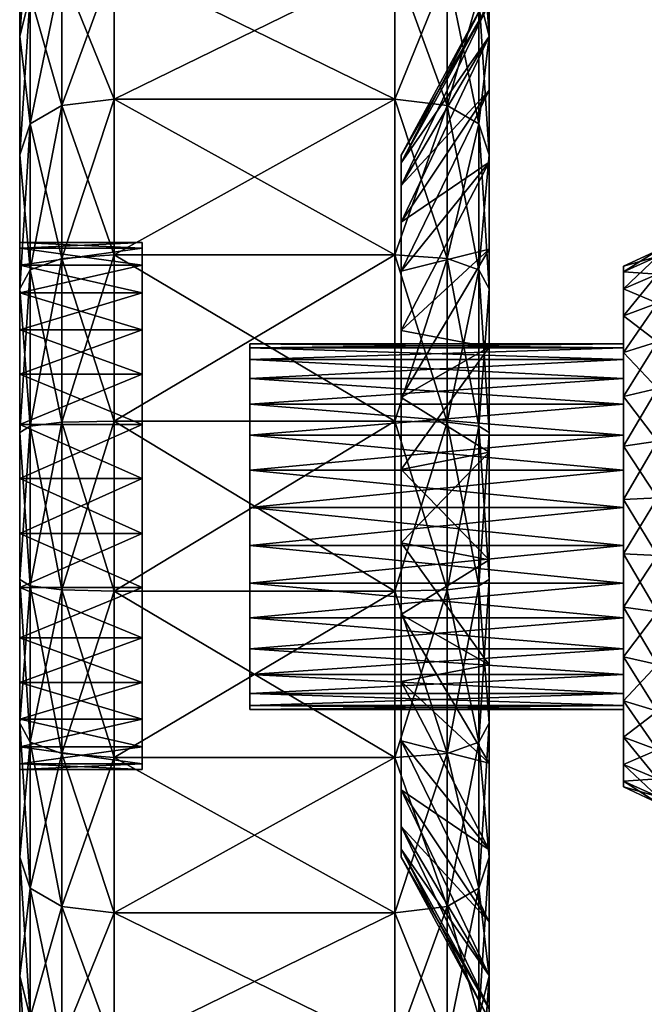
# Model space of a CAD drawing. Units: inches. Extents: x -5.5 to 5.5, y -15.4 to 15.5.
# Drawn here: x -3.8 to -1.5, y -11.5 to -7.9 of the extents above; entities that cross this region are included whole.
import ezdxf

# ---------------------------------------------------------------- set-up
doc = ezdxf.new("R2010")
doc.units = ezdxf.units.IN
doc.header["$MEASUREMENT"] = 0
doc.layers.add('AFUMS-3-BYPL', color=19, linetype='Continuous')
doc.layers.add('AFUMS-3-WHPL', color=19, linetype='Continuous')

msp = doc.modelspace()

# ---------------------------------------------------------------- meshes
at = {"layer": 'AFUMS-3-BYPL'}
mesh = msp.add_polyface(dxfattribs=at)
corners = [(-1.4304, -8.735, 2.9978), (-1.4304, -8.7573, 3.2095), (1.0773, -8.7573, 3.2095), (-1.4304, -8.8231, 3.412), (1.0773, -8.8231, 3.412), (-1.4304, -8.9295, 3.5963), (1.0773, -8.9295, 3.5963), (-1.4304, -9.072, 3.7545), (1.0773, -9.072, 3.7545), (-1.4304, -9.2442, 3.8797), (1.0773, -9.2442, 3.8797), (-1.4304, -9.4387, 3.9663), (1.0773, -9.4387, 3.9663), (-1.4304, -9.6469, 4.0105), (1.0773, -9.6469, 4.0105), (-1.4304, -9.8598, 1.9851), (-1.4304, -9.6469, 1.9851), (1.0773, -9.6469, 1.9851), (-1.4304, -9.4387, 2.0293), (1.0773, -9.4387, 2.0293), (-1.4304, -9.2442, 2.1159), (1.0773, -9.2442, 2.1159), (-1.4304, -9.072, 2.241), (1.0773, -9.072, 2.241), (-1.4304, -8.9295, 2.3992), (1.0773, -8.9295, 2.3992), (-1.4304, -8.8231, 2.5836), (1.0773, -8.8231, 2.5836), (-1.4304, -8.7573, 2.7861), (1.0773, -8.7573, 2.7861), (1.0773, -8.735, 2.9978), (-1.5569, -9.0938, 3.138), (-1.5569, -9.1374, 3.2721), (-1.5569, -8.8762, 3.3883), (-1.5569, -8.8142, 3.1974), (-1.5569, -9.2078, 3.3941), (-1.5569, -8.9766, 3.5622), (-1.5569, -9.3022, 3.4989), (-1.5569, -9.1109, 3.7113), (-1.5569, -9.4162, 3.5817), (-1.5569, -9.2733, 3.8293), (-1.5569, -9.545, 3.6391), (-1.5569, -9.4566, 3.911), (-1.5569, -9.6829, 3.6684), (-1.5569, -9.653, 3.9527), (-1.5569, -9.2078, 2.6015), (-1.5569, -9.1374, 2.7235), (-1.5569, -8.8762, 2.6073), (-1.5569, -8.9766, 2.4334), (-1.5569, -9.0938, 2.8576), (-1.5569, -8.8142, 2.7982), (-1.5569, -8.7932, 2.9978), (-1.5569, -9.8537, 3.9527), (-1.5569, -9.653, 2.0429), (-1.5569, -9.4566, 2.0846), (-1.5569, -9.2733, 2.1663), (-1.5569, -9.1109, 2.2843)]
mesh.append_faces([[corners[k] for k in face] for face in [(0, 51, 34), (34, 1, 0), (1, 34, 33), (33, 3, 1), (3, 33, 36), (36, 5, 3), (5, 36, 38), (38, 7, 5), (7, 38, 40), (40, 9, 7), (9, 40, 42), (42, 11, 9), (11, 42, 44), (44, 13, 11), (13, 44, 52), (16, 53, 54), (54, 18, 16), (18, 54, 55), (55, 20, 18), (20, 55, 56), (56, 22, 20), (22, 56, 48), (48, 24, 22), (24, 48, 47), (47, 26, 24), (26, 47, 50), (50, 28, 26), (28, 50, 51), (51, 0, 28)]], dxfattribs={"vtx0": -1, "vtx2": -1})
mesh.append_faces([[corners[k] for k in face] for face in [(3, 5, 6), (5, 7, 8), (7, 9, 10), (9, 11, 12), (15, 16, 17), (18, 20, 21), (22, 24, 25), (24, 26, 27), (31, 32, 33), (33, 34, 31), (32, 35, 36), (36, 33, 32), (35, 37, 38), (38, 36, 35), (37, 39, 40), (40, 38, 37), (39, 41, 42), (42, 40, 39), (41, 43, 44), (44, 42, 41), (45, 46, 47), (47, 48, 45), (46, 49, 50), (50, 47, 46)]], dxfattribs={"vtx1": -1, "vtx2": -1})
mesh.append_faces([[corners[k] for k in face] for face in [(0, 1, 2), (1, 3, 4), (11, 13, 14), (16, 18, 19), (20, 22, 23), (26, 28, 29), (28, 0, 30)]], dxfattribs={"vtx2": -1})
mesh = msp.add_polyface(dxfattribs=at)
corners = [(-2.9352, -9.1374, 2.7235), (-2.9352, -9.2078, 2.6015), (-2.9352, -9.3022, 2.4967), (-2.9352, -9.4162, 2.4138), (-2.9352, -9.545, 2.3565), (-2.9352, -9.6829, 2.3272), (-2.9352, -9.8238, 2.3272), (-2.9352, -9.8238, 3.6684), (-2.9352, -9.6829, 3.6684), (-2.9352, -9.545, 3.6391), (-2.9352, -9.4162, 3.5817), (-2.9352, -9.3022, 3.4989), (-2.9352, -9.2078, 3.3941), (-2.9352, -9.1374, 3.2721), (-2.9352, -10.0905, 3.5817), (-2.9352, -10.2989, 2.6015), (-2.9352, -9.0938, 3.138), (-2.9352, -9.0791, 2.9978), (-2.9352, -9.0938, 2.8576), (-1.5569, -9.0938, 3.138), (-1.5569, -9.0791, 2.9978), (-1.5569, -9.1374, 3.2721), (-1.5569, -9.2078, 3.3941), (-1.5569, -9.3022, 3.4989), (-1.5569, -9.4162, 3.5817), (-1.5569, -9.545, 3.6391), (-1.5569, -9.6829, 3.6684), (-1.5569, -9.8238, 3.6684), (-1.5569, -9.6829, 2.3272), (-1.5569, -9.8238, 2.3272), (-1.5569, -9.545, 2.3565), (-1.5569, -9.4162, 2.4138), (-1.5569, -9.3022, 2.4967), (-1.5569, -9.2078, 2.6015), (-1.5569, -9.1374, 2.7235), (-1.5569, -9.0938, 2.8576), (-1.5569, -8.8142, 3.1974), (-1.5569, -8.7932, 2.9978), (-1.5569, -9.653, 2.0429), (-1.5569, -9.8537, 2.0429), (-1.5569, -9.4566, 2.0846), (-1.5569, -9.2733, 2.1663), (-1.5569, -9.1109, 2.2843), (-1.5569, -8.9766, 2.4334), (-1.5569, -8.8142, 2.7982)]
mesh.append_faces([[corners[k] for k in face] for face in [(2, 4, 6), (9, 11, 13), (14, 9, 13), (2, 15, 13), (2, 13, 17), (0, 2, 17)]], dxfattribs={"vtx0": -1, "vtx1": -1, "vtx2": -1})
mesh.append_faces([[corners[k] for k in face] for face in [(18, 0, 17)]], dxfattribs={"vtx1": -1})
mesh.append_faces([[corners[k] for k in face] for face in [(17, 16, 19), (21, 19, 16), (13, 12, 22), (23, 22, 12), (11, 10, 24), (25, 24, 10), (9, 8, 26), (27, 26, 8), (6, 5, 28), (30, 28, 5), (4, 3, 31), (32, 31, 3), (1, 0, 34), (35, 34, 0), (20, 19, 36), (36, 37, 20), (29, 28, 38), (38, 39, 29), (28, 30, 40), (40, 38, 28), (30, 31, 41), (41, 40, 30), (31, 32, 42), (42, 41, 31), (32, 33, 43), (43, 42, 32), (35, 20, 37), (37, 44, 35)]], dxfattribs={"vtx1": -1, "vtx2": -1})
mesh.append_faces([[corners[k] for k in face] for face in [(0, 1, 2), (2, 3, 4), (4, 5, 6), (7, 8, 9), (9, 10, 11), (11, 12, 13), (13, 16, 17), (19, 20, 17), (16, 13, 21), (22, 21, 13), (12, 11, 23), (24, 23, 11), (10, 9, 25), (26, 25, 9), (8, 7, 27), (28, 29, 6), (5, 4, 30), (31, 30, 4), (3, 2, 32), (2, 1, 33), (33, 32, 2), (34, 33, 1), (0, 18, 35), (18, 17, 20), (20, 35, 18)]], dxfattribs={"vtx2": -1})
mesh = msp.add_polyface(dxfattribs=at)
corners = [(-2.9352, -9.8238, 2.3272), (-2.9352, -9.9617, 2.3565), (-2.9352, -10.0905, 2.4138), (-2.9352, -10.2045, 2.4967), (-2.9352, -10.2989, 2.6015), (-2.9352, -9.3022, 2.4967), (-2.9352, -10.3693, 2.7235), (-2.9352, -10.4129, 2.8576), (-2.9352, -10.4276, 2.9978), (-2.9352, -10.4129, 3.138), (-2.9352, -10.3693, 3.2721), (-2.9352, -10.2989, 3.3941), (-2.9352, -10.2045, 3.4989), (-2.9352, -10.0905, 3.5817), (-2.9352, -9.9617, 3.6391), (-2.9352, -9.8238, 3.6684), (-2.9352, -9.545, 3.6391), (-2.9352, -9.1374, 3.2721), (-1.5569, -9.9617, 3.6391), (-1.5569, -9.8238, 3.6684), (-1.5569, -10.0905, 3.5817), (-1.5569, -10.2045, 3.4989), (-1.5569, -10.2989, 3.3941), (-1.5569, -10.3693, 3.272), (-1.5569, -10.4129, 3.138), (-1.5569, -10.4276, 2.9978), (-1.5569, -10.4129, 2.8576), (-1.5569, -10.3693, 2.7235), (-1.5569, -10.2989, 2.6015), (-1.5569, -10.2045, 2.4967), (-1.5569, -10.0905, 2.4138), (-1.5569, -9.9617, 2.3565), (-1.5569, -9.8238, 2.3272), (-1.5569, -10.6305, 3.3883), (-1.5569, -10.5301, 3.5622), (-1.5569, -10.6925, 3.1974), (-1.5569, -10.7135, 2.9978), (-1.5569, -10.6925, 2.7982), (-1.5569, -10.6305, 2.6073), (-1.5569, -10.3958, 2.2843), (-1.5569, -10.5301, 2.4334), (-1.5569, -10.2334, 2.1663), (-1.5569, -10.0501, 2.0846), (-1.5569, -9.8537, 2.0429)]
mesh.append_faces([[corners[k] for k in face] for face in [(0, 2, 4), (5, 0, 4), (4, 7, 9), (9, 11, 13), (4, 9, 13), (13, 15, 16), (4, 13, 17)]], dxfattribs={"vtx0": -1, "vtx1": -1, "vtx2": -1})
mesh.append_faces([[corners[k] for k in face] for face in [(14, 13, 20), (21, 20, 13), (12, 11, 22), (23, 22, 11), (10, 9, 24), (25, 24, 9), (8, 7, 26), (27, 26, 7), (6, 4, 28), (29, 28, 4), (3, 2, 30), (31, 30, 2), (22, 23, 33), (33, 34, 22), (23, 24, 35), (35, 33, 23), (24, 25, 36), (36, 35, 24), (25, 26, 37), (37, 36, 25), (26, 27, 38), (28, 29, 39), (39, 40, 28), (29, 30, 41), (41, 39, 29), (30, 31, 42), (42, 41, 30), (31, 32, 43), (43, 42, 31)]], dxfattribs={"vtx1": -1, "vtx2": -1})
mesh.append_faces([[corners[k] for k in face] for face in [(0, 1, 2), (2, 3, 4), (4, 6, 7), (7, 8, 9), (9, 10, 11), (11, 12, 13), (13, 14, 15), (15, 14, 18), (18, 19, 15), (20, 18, 14), (13, 12, 21), (22, 21, 12), (11, 10, 23), (24, 23, 10), (9, 8, 25), (26, 25, 8), (7, 6, 27), (28, 27, 6), (4, 3, 29), (30, 29, 3), (2, 1, 31), (1, 0, 32), (32, 31, 1)]], dxfattribs={"vtx2": -1})
mesh = msp.add_polyface(dxfattribs=at)
corners = [(-1.4304, -9.6469, 4.0105), (-1.4304, -9.8598, 4.0105), (1.0773, -9.8598, 4.0105), (-1.4304, -10.068, 3.9663), (1.0773, -10.068, 3.9663), (-1.4304, -10.2625, 3.8797), (1.0773, -10.2625, 3.8797), (-1.4304, -10.4347, 3.7545), (1.0773, -10.4347, 3.7545), (-1.4304, -10.5772, 3.5963), (1.0773, -10.5772, 3.5963), (-1.4304, -10.6836, 3.412), (1.0773, -10.6836, 3.412), (-1.4304, -10.7494, 3.2095), (1.0773, -10.7494, 3.2095), (-1.4304, -10.7717, 2.9978), (1.0773, -10.7717, 2.9978), (-1.4304, -10.7494, 2.7861), (1.0773, -10.7494, 2.7861), (-1.4304, -10.6836, 2.5836), (1.0773, -10.6836, 2.5836), (-1.4304, -10.5772, 2.3992), (1.0773, -10.5772, 2.3992), (-1.4304, -10.4347, 2.241), (1.0773, -10.4347, 2.241), (-1.4304, -10.2625, 2.1159), (1.0773, -10.2625, 2.1159), (-1.4304, -10.068, 2.0293), (1.0773, -10.068, 2.0293), (-1.4304, -9.8598, 1.9851), (1.0773, -9.8598, 1.9851), (-1.5569, -9.6829, 3.6684), (-1.5569, -9.8238, 3.6684), (-1.5569, -9.8537, 3.9527), (-1.5569, -9.653, 3.9527), (-1.5569, -9.9617, 3.6391), (-1.5569, -10.0501, 3.911), (-1.5569, -10.0905, 3.5817), (-1.5569, -10.2334, 3.8293), (-1.5569, -10.2045, 3.4989), (-1.5569, -10.3958, 3.7113), (-1.5569, -10.2989, 3.3941), (-1.5569, -10.5301, 3.5622), (-1.5569, -10.6305, 2.6073), (-1.5569, -10.6925, 2.7982), (-1.5569, -10.4129, 2.8576), (-1.5569, -10.3693, 2.7235), (-1.5569, -10.2989, 2.6015), (-1.5569, -10.5301, 2.4334), (-1.5569, -10.6305, 3.3883), (-1.5569, -10.6925, 3.1974), (-1.5569, -10.7135, 2.9978), (-1.5569, -10.3958, 2.2843), (-1.5569, -10.2334, 2.1663), (-1.5569, -10.0501, 2.0846), (-1.5569, -9.8537, 2.0429), (-1.5569, -9.653, 2.0429), (-1.4304, -9.6469, 1.9851)]
mesh.append_faces([[corners[k] for k in face] for face in [(33, 1, 0), (1, 33, 36), (36, 3, 1), (3, 36, 38), (38, 5, 3), (5, 38, 40), (40, 7, 5), (7, 40, 42), (42, 9, 7), (9, 42, 49), (49, 11, 9), (11, 49, 50), (50, 13, 11), (13, 50, 51), (51, 15, 13), (15, 51, 44), (44, 17, 15), (17, 44, 43), (43, 19, 17), (19, 43, 48), (48, 21, 19), (21, 48, 52), (52, 23, 21), (23, 52, 53), (53, 25, 23), (25, 53, 54), (54, 27, 25), (27, 54, 55), (55, 29, 27), (29, 55, 56), (56, 57, 29)]], dxfattribs={"vtx0": -1, "vtx2": -1})
mesh.append_faces([[corners[k] for k in face] for face in [(3, 5, 6), (9, 11, 12), (11, 13, 14), (15, 17, 18), (19, 21, 22), (21, 23, 24), (23, 25, 26), (31, 32, 33), (33, 34, 31), (32, 35, 36), (36, 33, 32), (35, 37, 38), (38, 36, 35), (37, 39, 40), (40, 38, 37), (39, 41, 42), (42, 40, 39), (43, 44, 45), (46, 47, 48), (48, 43, 46)]], dxfattribs={"vtx1": -1, "vtx2": -1})
mesh.append_faces([[corners[k] for k in face] for face in [(0, 1, 2), (1, 3, 4), (5, 7, 8), (7, 9, 10), (13, 15, 16), (17, 19, 20), (25, 27, 28), (27, 29, 30)]], dxfattribs={"vtx2": -1})
at = {"layer": 'AFUMS-3-WHPL'}
mesh = msp.add_polyface(dxfattribs=at)
corners = [(-3.4349, -7.6703, 5.2294), (-2.3999, -7.6703, 5.2294), (-2.3999, -7.2507, 4.7634), (-3.4349, -8.1777, 5.5981), (-2.3999, -8.1777, 5.5981), (-2.3999, -8.1777, 0.4019), (-3.4349, -8.1777, 0.4019), (-3.4349, -7.6703, 0.7706), (-2.3999, -7.6703, 0.7706), (-3.4349, -7.2507, 1.2366), (-2.3999, -7.2507, 1.2366), (-3.7835, -7.0873, 3), (-3.7835, -8.7058, 3), (-3.7835, -8.727, 3.2021), (-3.7835, -7.1439, 3.5386), (-3.7835, -8.7898, 3.3953), (-3.7835, -7.3113, 4.0536), (-3.7835, -8.8914, 3.5713), (-3.7835, -7.5821, 4.5226), (-3.7835, -9.0274, 3.7223), (-3.7835, -7.9444, 4.925), (-3.7835, -8.8914, 2.4287), (-3.7835, -7.5821, 1.4774), (-3.7835, -7.9444, 1.075), (-3.7835, -8.7898, 2.6047), (-3.7835, -7.3113, 1.9464), (-3.7835, -8.727, 2.7979), (-3.7835, -7.1439, 2.4614), (-3.7448, -7.3979, 4.6563), (-3.7448, -7.7921, 5.0941), (-3.7448, -8.2687, 5.4404), (-3.7835, -8.3825, 5.2433), (-3.7448, -7.7921, 0.9059), (-3.7448, -8.2687, 0.5596), (-3.7835, -8.3825, 0.7567), (-3.7448, -7.3979, 1.3437), (-3.6286, -7.7008, 5.1956), (-3.6286, -7.2875, 4.7366), (-3.4349, -7.2507, 4.7634), (-3.6286, -8.2005, 5.5587), (-3.6286, -7.7008, 0.8044), (-3.6286, -8.2005, 0.4413), (-3.6286, -7.2875, 1.2634)]
mesh.append_faces([[corners[k] for k in face] for face in [(0, 1, 2), (1, 0, 3), (5, 6, 7), (9, 10, 8), (13, 14, 11), (15, 16, 14), (17, 18, 16), (19, 20, 18), (21, 22, 23), (24, 25, 22), (26, 27, 25), (12, 11, 27), (16, 18, 28), (18, 20, 29), (20, 31, 30), (34, 23, 32), (23, 22, 35), (0, 38, 37), (3, 0, 36), (7, 6, 41), (9, 7, 40)]], dxfattribs={"vtx0": -1, "vtx1": -1, "vtx2": -1})
mesh.append_faces([[corners[k] for k in face] for face in [(11, 12, 13), (14, 13, 15), (25, 24, 26), (27, 26, 12)]], dxfattribs={"vtx0": -1, "vtx2": -1})
mesh.append_faces([[corners[k] for k in face] for face in [(3, 4, 1), (7, 8, 5), (8, 7, 9), (29, 28, 18), (30, 29, 20), (32, 33, 34), (35, 32, 23), (36, 37, 28), (28, 29, 36), (37, 36, 0), (39, 36, 29), (29, 30, 39), (36, 39, 3), (40, 41, 33), (33, 32, 40), (41, 40, 7), (42, 40, 32), (32, 35, 42), (40, 42, 9)]], dxfattribs={"vtx1": -1, "vtx2": -1})
mesh = msp.add_polyface(dxfattribs=at)
corners = [(-2.0513, -7.1439, 3.5386), (-2.0513, -7.8236, 3.3941), (-2.0513, -7.7822, 3), (-2.0513, -7.0873, 3), (-2.0513, -7.8236, 2.6059), (-2.0513, -7.1439, 2.4614), (-2.0513, -7.9461, 2.229), (-2.0513, -7.3113, 1.9464), (-2.0513, -8.1442, 1.8859), (-2.0513, -7.5821, 1.4774), (-2.0513, -8.4094, 1.5914), (-2.0513, -7.9444, 1.075), (-2.0513, -8.4094, 4.4086), (-2.0513, -7.9444, 4.925), (-2.0513, -8.3825, 5.2433), (-2.0513, -8.1442, 4.1141), (-2.0513, -7.5821, 4.5226), (-2.0513, -7.9461, 3.771), (-2.0513, -7.3113, 4.0536), (-2.3762, -8.4116, 3.2691), (-2.3762, -8.3833, 3), (-2.3762, -8.4116, 2.7309), (-2.3762, -8.4952, 2.4735), (-2.3762, -8.6305, 2.2392), (-2.3762, -8.4952, 3.5265), (-2.09, -7.3979, 4.6563), (-2.09, -7.7921, 5.0941), (-2.09, -8.2687, 5.4404), (-2.09, -8.2687, 0.5596), (-2.09, -7.7921, 0.9059), (-2.0513, -8.3825, 0.7567), (-2.09, -7.3979, 1.3437), (-2.2062, -7.2875, 4.7366), (-2.2062, -7.7008, 5.1956), (-2.3999, -7.2507, 4.7634), (-2.3999, -7.6703, 5.2294), (-2.2062, -8.2005, 5.5587), (-2.3999, -8.1777, 5.5981), (-2.2062, -8.2005, 0.4413), (-2.2062, -7.7008, 0.8044), (-2.3999, -8.1777, 0.4019), (-2.3999, -7.6703, 0.7706), (-2.2062, -7.2875, 1.2634)]
mesh.append_faces([[corners[k] for k in face] for face in [(6, 7, 5), (8, 9, 7), (10, 11, 9), (12, 13, 14), (15, 16, 13), (17, 18, 16), (13, 16, 25), (14, 13, 26), (11, 30, 28), (9, 11, 29), (34, 35, 33), (35, 37, 36), (40, 41, 39)]], dxfattribs={"vtx0": -1, "vtx1": -1, "vtx2": -1})
mesh.append_faces([[corners[k] for k in face] for face in [(0, 1, 2), (3, 2, 4), (5, 4, 6), (7, 6, 8), (9, 8, 10), (13, 12, 15), (16, 15, 17), (18, 17, 1), (1, 19, 20), (20, 2, 1), (2, 20, 21), (21, 4, 2), (4, 21, 22), (22, 6, 4), (23, 8, 6), (24, 17, 15), (17, 24, 19), (19, 1, 17)]], dxfattribs={"vtx0": -1, "vtx2": -1})
mesh.append_faces([[corners[k] for k in face] for face in [(25, 26, 13), (26, 27, 14), (28, 29, 11), (29, 31, 9), (32, 33, 26), (26, 25, 32), (33, 36, 27), (27, 26, 33), (36, 33, 35), (38, 39, 29), (29, 28, 38), (39, 38, 40), (31, 29, 39), (42, 39, 41)]], dxfattribs={"vtx1": -1, "vtx2": -1})
mesh = msp.add_polyface(dxfattribs=at)
corners = [(-3.332, -8.7898, 2.6047), (-3.332, -8.8914, 2.4287), (-3.332, -9.0274, 2.2777), (-3.332, -9.0274, 3.7223), (-3.332, -8.8914, 3.5713), (-3.332, -8.7898, 3.3953), (-3.7835, -7.3113, 4.0536), (-3.7835, -8.7898, 3.3953), (-3.7835, -8.8914, 3.5713), (-3.7835, -7.5821, 4.5226), (-3.7835, -9.0274, 3.7223), (-3.7835, -7.9444, 4.925), (-3.7835, -9.1917, 3.8417), (-3.7835, -8.3825, 5.2433), (-3.7835, -9.3774, 3.9244), (-3.7835, -8.8772, 5.4636), (-3.7835, -9.1917, 2.1583), (-3.7835, -8.3825, 0.7567), (-3.7835, -8.8772, 0.5364), (-3.7835, -9.0274, 2.2777), (-3.7835, -7.9444, 1.075), (-3.7835, -8.8914, 2.4287), (-3.7835, -7.5821, 1.4774), (-3.7835, -8.7898, 2.6047), (-3.7835, -8.7058, 3), (-3.332, -8.7058, 3), (-3.332, -8.727, 3.2021), (-3.7835, -8.727, 3.2021), (-3.332, -8.727, 2.7979), (-3.7835, -8.727, 2.7979), (-3.7448, -8.8069, 5.68), (-3.7448, -8.2687, 5.4404), (-3.7448, -8.2687, 0.5596), (-3.7448, -8.8069, 0.32), (-3.6286, -8.7647, 5.8099), (-3.6286, -8.2005, 5.5587), (-3.4349, -8.7507, 5.8532), (-3.4349, -8.1777, 5.5981), (-3.6286, -9.3689, 5.9383), (-3.4349, -9.3641, 5.9836), (-3.6286, -9.3689, 0.0617), (-3.6286, -8.7647, 0.1901), (-3.4349, -8.7507, 0.1468), (-3.6286, -8.2005, 0.4413), (-3.4349, -8.1777, 0.4019)]
mesh.append_faces([[corners[k] for k in face] for face in [(0, 2, 5), (12, 13, 11), (14, 15, 13), (16, 17, 18), (19, 20, 17), (13, 15, 30), (18, 17, 32), (36, 37, 35), (39, 36, 34), (44, 42, 41)]], dxfattribs={"vtx0": -1, "vtx1": -1, "vtx2": -1})
mesh.append_faces([[corners[k] for k in face] for face in [(6, 7, 8), (9, 8, 10), (11, 10, 12), (13, 12, 14), (17, 16, 19), (20, 19, 21), (22, 21, 23), (26, 27, 24), (27, 26, 5), (4, 8, 7), (8, 4, 3), (0, 23, 21), (23, 0, 28)]], dxfattribs={"vtx0": -1, "vtx2": -1})
mesh.append_faces([[corners[k] for k in face] for face in [(30, 31, 13), (32, 33, 18), (34, 35, 31), (31, 30, 34), (35, 34, 36), (38, 34, 30), (40, 41, 42), (43, 41, 33), (33, 32, 43), (41, 43, 44)]], dxfattribs={"vtx1": -1, "vtx2": -1})
mesh.append_faces([[corners[k] for k in face] for face in [(0, 1, 2), (3, 4, 5), (24, 25, 26), (5, 7, 27), (7, 5, 4), (3, 10, 8), (19, 2, 1), (1, 21, 19), (21, 1, 0), (28, 29, 23), (29, 28, 25), (25, 24, 29)]], dxfattribs={"vtx2": -1})
mesh = msp.add_polyface(dxfattribs=at)
corners = [(-2.3762, -8.3833, 3), (-2.3762, -8.4116, 3.2691), (-2.3762, -8.4952, 3.5265), (-2.3762, -8.6305, 3.7608), (-2.3762, -8.8116, 3.9619), (-2.3762, -9.0305, 4.121), (-2.3762, -9.2777, 4.231), (-2.3762, -9.5424, 4.2873), (-2.3762, -9.813, 4.2873), (-2.3762, -10.3249, 4.121), (-2.3762, -9.813, 1.7127), (-2.3762, -9.5424, 1.7127), (-2.3762, -9.2777, 1.769), (-2.3762, -9.0305, 1.879), (-2.3762, -8.8116, 2.0381), (-2.3762, -10.7249, 2.2392), (-2.3762, -8.6305, 2.2392), (-2.3762, -8.4952, 2.4735), (-2.3762, -8.4116, 2.7309), (-2.3999, -8.1777, 5.5981), (-3.4349, -8.1777, 5.5981), (-3.4349, -8.7507, 5.8532), (-2.3999, -8.7507, 5.8532), (-3.4349, -9.3641, 5.9836), (-2.3999, -9.3641, 5.9836), (-3.4349, -9.9913, 5.9836), (-3.4349, -9.3641, 0.0164), (-2.3999, -9.3641, 0.0164), (-2.3999, -9.9913, 0.0164), (-3.4349, -8.7507, 0.1468), (-2.3999, -8.7507, 0.1468), (-3.4349, -8.1777, 0.4019), (-2.3999, -8.1777, 0.4019), (-3.332, -8.7898, 3.3953), (-3.332, -8.727, 3.2021), (-3.332, -8.7058, 3), (-3.332, -8.7898, 2.6047), (-3.332, -8.727, 2.7979), (-2.0513, -7.9461, 2.229), (-2.0513, -8.1442, 1.8859), (-2.0513, -8.73, 1.3585), (-2.0513, -9.092, 1.1973), (-2.0513, -9.4796, 1.1149), (-2.0513, -9.4796, 4.8851), (-2.0513, -9.092, 4.8027), (-2.0513, -8.73, 4.6415), (-2.2062, -8.7647, 5.8099), (-2.2062, -8.2005, 5.5587), (-2.2062, -9.3689, 5.9383), (-2.2062, -9.9865, 5.9383), (-2.2062, -9.3689, 0.0617), (-2.2062, -8.7647, 0.1901), (-2.2062, -8.2005, 0.4413)]
mesh.append_faces([[corners[k] for k in face] for face in [(2, 4, 6), (2, 6, 9), (10, 12, 14), (2, 15, 14), (0, 2, 14), (0, 14, 17), (23, 24, 22), (24, 23, 25), (26, 27, 28), (27, 26, 29), (31, 32, 30), (36, 33, 35), (19, 22, 46), (22, 24, 48), (28, 27, 50), (27, 30, 51), (30, 32, 52)]], dxfattribs={"vtx0": -1, "vtx1": -1, "vtx2": -1})
mesh.append_faces([[corners[k] for k in face] for face in [(38, 17, 16), (39, 16, 14), (40, 13, 12), (41, 12, 11), (42, 11, 10), (43, 7, 6), (44, 6, 5), (45, 5, 4)]], dxfattribs={"vtx0": -1, "vtx2": -1})
mesh.append_faces([[corners[k] for k in face] for face in [(18, 0, 17), (37, 36, 35)]], dxfattribs={"vtx1": -1})
mesh.append_faces([[corners[k] for k in face] for face in [(19, 20, 21), (21, 22, 19), (22, 21, 23), (29, 30, 27), (30, 29, 31), (46, 47, 19), (48, 46, 22), (49, 48, 24), (51, 50, 27), (52, 51, 30)]], dxfattribs={"vtx1": -1, "vtx2": -1})
mesh.append_faces([[corners[k] for k in face] for face in [(0, 1, 2), (2, 3, 4), (4, 5, 6), (6, 7, 8), (10, 11, 12), (12, 13, 14), (14, 16, 17), (33, 34, 35)]], dxfattribs={"vtx2": -1})
mesh = msp.add_polyface(dxfattribs=at)
corners = [(-2.0513, -7.9444, 1.075), (-2.0513, -8.4094, 1.5914), (-2.0513, -8.73, 1.3585), (-2.0513, -8.3825, 0.7567), (-2.0513, -9.092, 1.1973), (-2.0513, -8.8772, 0.5364), (-2.0513, -9.4796, 1.1149), (-2.0513, -9.4069, 0.4238), (-2.0513, -9.8758, 1.1149), (-2.0513, -9.4796, 4.8851), (-2.0513, -9.4069, 5.5762), (-2.0513, -9.9485, 5.5762), (-2.0513, -9.092, 4.8027), (-2.0513, -8.8772, 5.4636), (-2.0513, -8.73, 4.6415), (-2.0513, -8.3825, 5.2433), (-2.0513, -8.4094, 4.4086), (-2.3762, -8.8116, 2.0381), (-2.0513, -8.1442, 1.8859), (-2.3762, -9.0305, 1.879), (-2.3762, -9.2777, 1.769), (-2.3762, -9.5424, 1.7127), (-2.3762, -9.5424, 4.2873), (-2.0513, -9.8758, 4.8851), (-2.3762, -9.2777, 4.231), (-2.3762, -9.0305, 4.121), (-2.3762, -8.8116, 3.9619), (-2.3762, -8.6305, 3.7608), (-2.0513, -8.1442, 4.1141), (-2.3762, -8.4952, 3.5265), (-2.09, -8.2687, 5.4404), (-2.09, -8.8069, 5.68), (-2.09, -9.3832, 5.8025), (-2.09, -9.9723, 0.1975), (-2.09, -9.3832, 0.1975), (-2.09, -8.8069, 0.32), (-2.09, -8.2687, 0.5596), (-2.2062, -8.2005, 5.5587), (-2.2062, -8.7647, 5.8099), (-2.2062, -9.3689, 5.9383), (-2.09, -9.9723, 5.8025), (-2.2062, -9.9865, 0.0617), (-2.2062, -9.3689, 0.0617), (-2.2062, -8.7647, 0.1901), (-2.2062, -8.2005, 0.4413)]
mesh.append_faces([[corners[k] for k in face] for face in [(2, 3, 0), (4, 5, 3), (6, 7, 5), (9, 10, 11), (12, 13, 10), (14, 15, 13), (13, 15, 30), (10, 13, 31), (11, 10, 32), (5, 7, 34), (3, 5, 35)]], dxfattribs={"vtx0": -1, "vtx1": -1, "vtx2": -1})
mesh.append_faces([[corners[k] for k in face] for face in [(0, 1, 2), (3, 2, 4), (5, 4, 6), (7, 6, 8), (10, 9, 12), (13, 12, 14), (15, 14, 16), (17, 1, 18), (1, 17, 19), (19, 2, 1), (20, 4, 2), (21, 6, 4), (22, 9, 23), (24, 12, 9), (25, 14, 12), (26, 16, 14), (16, 26, 27), (27, 28, 16), (28, 27, 29)]], dxfattribs={"vtx0": -1, "vtx2": -1})
mesh.append_faces([[corners[k] for k in face] for face in [(30, 31, 13), (31, 32, 10), (33, 34, 7), (34, 35, 5), (35, 36, 3), (37, 38, 31), (31, 30, 37), (38, 39, 32), (32, 31, 38), (40, 32, 39), (41, 42, 34), (42, 43, 35), (35, 34, 42), (43, 44, 36), (36, 35, 43)]], dxfattribs={"vtx1": -1, "vtx2": -1})
mesh = msp.add_polyface(dxfattribs=at)
corners = [(-2.3762, -9.813, 4.2873), (-2.3762, -10.0777, 4.231), (-2.3762, -10.3249, 4.121), (-2.3762, -9.2777, 4.231), (-2.3762, -10.5438, 3.9619), (-2.3762, -10.7249, 3.7608), (-2.3762, -10.8602, 3.5265), (-2.3762, -10.9438, 3.2691), (-2.3762, -10.9721, 3), (-2.3762, -10.9438, 2.7309), (-2.3762, -10.8602, 2.4735), (-2.3762, -10.7249, 2.2392), (-2.3762, -8.4952, 3.5265), (-2.3762, -10.5438, 2.0381), (-2.3762, -10.3249, 1.879), (-2.3762, -10.0777, 1.769), (-2.3762, -9.813, 1.7127), (-2.3762, -8.8116, 2.0381), (-3.4349, -9.9913, 5.9836), (-2.3999, -9.9913, 5.9836), (-2.3999, -9.3641, 5.9836), (-3.4349, -10.6048, 5.8532), (-2.3999, -10.6048, 5.8532), (-3.4349, -11.1777, 5.5981), (-2.3999, -11.1777, 5.5981), (-2.3999, -11.1777, 0.4019), (-3.4349, -11.1777, 0.4019), (-3.4349, -10.6048, 0.1468), (-2.3999, -10.6048, 0.1468), (-3.4349, -9.9913, 0.0164), (-2.3999, -9.9913, 0.0164), (-3.4349, -9.3641, 0.0164), (-3.332, -9.0274, 2.2777), (-3.332, -10.464, 2.4287), (-3.332, -10.1637, 3.8417), (-3.332, -9.9781, 3.9244), (-3.332, -9.7793, 3.9666), (-3.332, -9.3774, 3.9244), (-2.0513, -9.8758, 1.1149), (-2.0513, -10.2634, 1.1973), (-2.0513, -10.6255, 1.3585), (-2.0513, -10.946, 1.5914), (-2.0513, -11.2112, 1.8859), (-2.0513, -11.4093, 3.771), (-2.0513, -11.2112, 4.1141), (-2.0513, -10.946, 4.4086), (-2.2062, -9.9865, 5.9383), (-2.2062, -10.5907, 5.8099), (-2.2062, -11.155, 5.5587), (-2.2062, -10.5907, 0.1901), (-2.2062, -11.155, 0.4413), (-2.2062, -9.9865, 0.0617), (-2.2062, -9.3689, 0.0617)]
mesh.append_faces([[corners[k] for k in face] for face in [(3, 0, 2), (2, 5, 7), (7, 9, 11), (2, 7, 11), (12, 2, 11), (11, 14, 16), (11, 16, 17), (21, 22, 19), (22, 21, 23), (27, 28, 25), (28, 27, 29), (29, 30, 28), (30, 29, 31), (32, 33, 34), (34, 36, 37), (20, 19, 46), (19, 22, 47), (22, 24, 48), (25, 28, 49), (28, 30, 51)]], dxfattribs={"vtx0": -1, "vtx1": -1, "vtx2": -1})
mesh.append_faces([[corners[k] for k in face] for face in [(38, 16, 15), (39, 15, 14), (40, 14, 13), (41, 13, 11), (42, 11, 10), (43, 6, 5), (44, 5, 4), (45, 4, 2)]], dxfattribs={"vtx0": -1, "vtx2": -1})
mesh.append_faces([[corners[k] for k in face] for face in [(18, 19, 20), (19, 18, 21), (23, 24, 22), (25, 26, 27), (47, 46, 19), (48, 47, 22), (49, 50, 25), (51, 49, 28), (52, 51, 30)]], dxfattribs={"vtx1": -1, "vtx2": -1})
mesh.append_faces([[corners[k] for k in face] for face in [(0, 1, 2), (2, 4, 5), (5, 6, 7), (7, 8, 9), (9, 10, 11), (11, 13, 14), (14, 15, 16), (34, 35, 36)]], dxfattribs={"vtx2": -1})
mesh = msp.add_polyface(dxfattribs=at)
corners = [(-3.332, -9.0274, 2.2777), (-3.332, -9.1917, 2.1583), (-3.332, -9.3774, 2.0756), (-3.332, -9.5761, 2.0334), (-3.332, -9.7793, 2.0334), (-3.332, -9.7793, 3.9666), (-3.332, -9.5761, 3.9666), (-3.332, -9.3774, 3.9244), (-3.332, -9.1917, 3.8417), (-3.332, -9.0274, 3.7223), (-3.332, -8.7898, 3.3953), (-3.332, -10.1637, 3.8417), (-3.7835, -8.8772, 5.4636), (-3.7835, -9.3774, 3.9244), (-3.7835, -9.5761, 3.9666), (-3.7835, -9.4069, 5.5762), (-3.7835, -9.7793, 3.9666), (-3.7835, -9.5761, 2.0334), (-3.7835, -9.4069, 0.4238), (-3.7835, -9.9485, 0.4238), (-3.7835, -9.3774, 2.0756), (-3.7835, -8.8772, 0.5364), (-3.7835, -9.1917, 2.1583), (-3.7835, -9.0274, 3.7223), (-3.7835, -9.1917, 3.8417), (-3.7835, -9.7793, 2.0334), (-3.7835, -9.0274, 2.2777), (-3.7448, -9.3832, 5.8025), (-3.7448, -8.8069, 5.68), (-3.7448, -9.9723, 5.8025), (-3.7448, -9.3832, 0.1975), (-3.7448, -8.8069, 0.32), (-3.6286, -9.3689, 5.9383), (-3.6286, -8.7647, 5.8099), (-3.4349, -9.3641, 5.9836), (-3.6286, -9.9865, 5.9383), (-3.4349, -9.9913, 5.9836), (-3.7448, -9.9723, 0.1975), (-3.6286, -9.3689, 0.0617), (-3.6286, -9.9865, 0.0617), (-3.4349, -9.3641, 0.0164), (-3.6286, -8.7647, 0.1901), (-3.4349, -8.7507, 0.1468)]
mesh.append_faces([[corners[k] for k in face] for face in [(0, 2, 4), (7, 9, 10), (11, 7, 10), (0, 11, 10), (14, 15, 12), (17, 18, 19), (20, 21, 18), (12, 15, 27), (19, 18, 30), (18, 21, 31), (36, 34, 32), (42, 40, 38)]], dxfattribs={"vtx0": -1, "vtx1": -1, "vtx2": -1})
mesh.append_faces([[corners[k] for k in face] for face in [(12, 13, 14), (15, 14, 16), (18, 17, 20), (21, 20, 22), (7, 13, 24), (13, 7, 6), (2, 20, 17), (20, 2, 1), (1, 22, 20), (22, 1, 0)]], dxfattribs={"vtx0": -1, "vtx2": -1})
mesh.append_faces([[corners[k] for k in face] for face in [(27, 28, 12), (29, 27, 15), (31, 30, 18), (28, 27, 32), (33, 32, 34), (35, 32, 27), (37, 30, 38), (39, 38, 40), (41, 38, 30), (30, 31, 41)]], dxfattribs={"vtx1": -1, "vtx2": -1})
mesh.append_faces([[corners[k] for k in face] for face in [(0, 1, 2), (2, 3, 4), (5, 6, 7), (7, 8, 9), (23, 9, 8), (8, 24, 23), (24, 8, 7), (6, 14, 13), (14, 6, 5), (3, 17, 25), (17, 3, 2), (0, 26, 22)]], dxfattribs={"vtx2": -1})
mesh = msp.add_polyface(dxfattribs=at)
corners = [(-3.332, -9.7793, 2.0334), (-3.332, -9.9781, 2.0756), (-3.332, -10.1637, 2.1583), (-3.332, -10.3281, 2.2777), (-3.332, -10.464, 2.4287), (-3.332, -9.0274, 2.2777), (-3.332, -10.464, 3.5713), (-3.332, -10.3281, 3.7223), (-3.332, -10.1637, 3.8417), (-3.7835, -9.7793, 3.9666), (-3.7835, -9.9485, 5.5762), (-3.7835, -9.4069, 5.5762), (-3.7835, -9.9781, 3.9244), (-3.7835, -10.4782, 5.4636), (-3.7835, -10.1637, 3.8417), (-3.7835, -10.9729, 0.7567), (-3.7835, -10.1637, 2.1583), (-3.7835, -9.9781, 2.0756), (-3.7835, -10.4782, 0.5364), (-3.7835, -9.7793, 2.0334), (-3.7835, -9.9485, 0.4238), (-3.7835, -9.5761, 2.0334), (-3.332, -9.7793, 3.9666), (-3.7835, -9.5761, 3.9666), (-3.332, -9.9781, 3.9244), (-3.7835, -10.3281, 3.7223), (-3.7835, -10.3281, 2.2777), (-3.7835, -10.464, 2.4287), (-3.332, -9.5761, 2.0334), (-3.7448, -9.9723, 5.8025), (-3.7448, -10.5485, 5.68), (-3.7448, -9.9723, 0.1975), (-3.7448, -10.5485, 0.32), (-3.7448, -9.3832, 0.1975), (-3.7448, -9.3832, 5.8025), (-3.6286, -9.9865, 5.9383), (-3.6286, -9.3689, 5.9383), (-3.4349, -9.9913, 5.9836), (-3.6286, -10.5907, 5.8099), (-3.4349, -10.6048, 5.8532), (-3.6286, -9.9865, 0.0617), (-3.6286, -10.5907, 0.1901), (-3.4349, -9.9913, 0.0164), (-3.6286, -9.3689, 0.0617), (-3.4349, -9.3641, 0.0164)]
mesh.append_faces([[corners[k] for k in face] for face in [(0, 2, 4), (5, 0, 4), (9, 10, 11), (12, 13, 10), (19, 20, 18), (11, 10, 29), (10, 13, 30), (18, 20, 31), (39, 37, 35), (44, 42, 40)]], dxfattribs={"vtx0": -1, "vtx1": -1, "vtx2": -1})
mesh.append_faces([[corners[k] for k in face] for face in [(10, 9, 12), (13, 12, 14), (15, 16, 17), (18, 17, 19), (20, 19, 21), (7, 25, 14), (25, 7, 6), (3, 26, 27), (26, 3, 2), (1, 17, 16), (17, 1, 0), (0, 19, 17), (19, 0, 28)]], dxfattribs={"vtx0": -1, "vtx2": -1})
mesh.append_faces([[corners[k] for k in face] for face in [(30, 29, 10), (31, 32, 18), (33, 31, 20), (34, 29, 35), (36, 35, 37), (38, 35, 29), (29, 30, 38), (40, 41, 32), (32, 31, 40), (41, 40, 42), (43, 40, 31)]], dxfattribs={"vtx1": -1, "vtx2": -1})
mesh.append_faces([[corners[k] for k in face] for face in [(0, 1, 2), (2, 3, 4), (6, 7, 8), (22, 9, 23), (9, 22, 24), (24, 12, 9), (12, 24, 8), (8, 14, 12), (14, 8, 7), (2, 16, 26), (16, 2, 1)]], dxfattribs={"vtx2": -1})
mesh = msp.add_polyface(dxfattribs=at)
corners = [(-2.0513, -9.8758, 1.1149), (-2.0513, -9.9485, 0.4238), (-2.0513, -9.4069, 0.4238), (-2.0513, -10.2634, 1.1973), (-2.0513, -10.4782, 0.5364), (-2.0513, -10.6255, 1.3585), (-2.0513, -10.9729, 0.7567), (-2.0513, -10.946, 1.5914), (-2.0513, -11.411, 4.925), (-2.0513, -10.946, 4.4086), (-2.0513, -10.6255, 4.6415), (-2.0513, -10.9729, 5.2433), (-2.0513, -10.2634, 4.8027), (-2.0513, -10.4782, 5.4636), (-2.0513, -9.8758, 4.8851), (-2.0513, -9.9485, 5.5762), (-2.0513, -9.4796, 4.8851), (-2.3762, -9.813, 1.7127), (-2.0513, -9.4796, 1.1149), (-2.3762, -10.0777, 1.769), (-2.3762, -10.3249, 1.879), (-2.3762, -10.5438, 2.0381), (-2.3762, -10.7249, 2.2392), (-2.0513, -11.2112, 1.8859), (-2.3762, -10.5438, 3.9619), (-2.0513, -11.2112, 4.1141), (-2.3762, -10.3249, 4.121), (-2.3762, -10.0777, 4.231), (-2.3762, -9.813, 4.2873), (-2.3762, -9.5424, 4.2873), (-2.09, -9.3832, 5.8025), (-2.09, -9.9723, 5.8025), (-2.09, -10.5485, 5.68), (-2.09, -11.0867, 5.4404), (-2.09, -11.0867, 0.5596), (-2.09, -10.5485, 0.32), (-2.09, -9.9723, 0.1975), (-2.2062, -9.3689, 5.9383), (-2.2062, -9.9865, 5.9383), (-2.2062, -10.5907, 5.8099), (-2.2062, -11.155, 5.5587), (-2.2062, -11.155, 0.4413), (-2.2062, -10.5907, 0.1901), (-2.2062, -9.9865, 0.0617), (-2.09, -9.3832, 0.1975)]
mesh.append_faces([[corners[k] for k in face] for face in [(0, 1, 2), (3, 4, 1), (5, 6, 4), (10, 11, 8), (12, 13, 11), (14, 15, 13), (13, 15, 31), (11, 13, 32), (4, 6, 34), (1, 4, 35), (2, 1, 36)]], dxfattribs={"vtx0": -1, "vtx1": -1, "vtx2": -1})
mesh.append_faces([[corners[k] for k in face] for face in [(1, 0, 3), (4, 3, 5), (6, 5, 7), (8, 9, 10), (11, 10, 12), (13, 12, 14), (15, 14, 16), (17, 0, 18), (19, 3, 0), (20, 5, 3), (21, 7, 5), (22, 23, 7), (24, 9, 25), (26, 10, 9), (10, 26, 27), (27, 12, 10), (12, 27, 28), (28, 14, 12), (14, 28, 29)]], dxfattribs={"vtx0": -1, "vtx2": -1})
mesh.append_faces([[corners[k] for k in face] for face in [(30, 31, 15), (31, 32, 13), (32, 33, 11), (34, 35, 4), (35, 36, 1), (37, 38, 31), (38, 39, 32), (32, 31, 38), (39, 40, 33), (33, 32, 39), (41, 42, 35), (35, 34, 41), (42, 43, 36), (36, 35, 42), (44, 36, 43)]], dxfattribs={"vtx1": -1, "vtx2": -1})
mesh = msp.add_polyface(dxfattribs=at)
corners = [(-3.332, -10.464, 2.4287), (-3.332, -10.5656, 2.6047), (-3.332, -10.6284, 2.7979), (-3.332, -10.6496, 3), (-3.332, -10.6284, 3.2021), (-3.332, -10.5656, 3.3953), (-3.332, -10.464, 3.5713), (-3.332, -10.1637, 3.8417), (-3.7835, -10.1637, 3.8417), (-3.7835, -10.9729, 5.2433), (-3.7835, -10.4782, 5.4636), (-3.7835, -10.3281, 3.7223), (-3.7835, -11.411, 4.925), (-3.7835, -10.464, 3.5713), (-3.7835, -11.7734, 4.5226), (-3.7835, -10.5656, 3.3953), (-3.7835, -12.0441, 1.9464), (-3.7835, -10.5656, 2.6047), (-3.7835, -10.464, 2.4287), (-3.7835, -11.7734, 1.4774), (-3.7835, -10.3281, 2.2777), (-3.7835, -11.411, 1.075), (-3.7835, -10.1637, 2.1583), (-3.7835, -10.9729, 0.7567), (-3.7835, -9.9781, 2.0756), (-3.7835, -10.4782, 0.5364), (-3.7835, -10.6284, 3.2021), (-3.7835, -10.6496, 3), (-3.7835, -10.6284, 2.7979), (-3.332, -10.3281, 2.2777), (-3.7448, -11.0867, 5.4404), (-3.7448, -10.5485, 5.68), (-3.7448, -10.5485, 0.32), (-3.7448, -11.0867, 0.5596), (-3.6286, -9.9865, 5.9383), (-3.6286, -10.5907, 5.8099), (-3.4349, -10.6048, 5.8532), (-3.6286, -11.155, 5.5587), (-3.4349, -11.1777, 5.5981), (-3.6286, -10.5907, 0.1901), (-3.6286, -11.155, 0.4413), (-3.4349, -10.6048, 0.1468), (-3.4349, -11.1777, 0.4019), (-3.4349, -9.9913, 0.0164)]
mesh.append_faces([[corners[k] for k in face] for face in [(0, 2, 4), (4, 6, 7), (0, 4, 7), (8, 9, 10), (11, 12, 9), (22, 23, 21), (24, 25, 23), (10, 9, 30), (23, 25, 32), (38, 36, 35), (41, 42, 40), (43, 41, 39)]], dxfattribs={"vtx0": -1, "vtx1": -1, "vtx2": -1})
mesh.append_faces([[corners[k] for k in face] for face in [(9, 8, 11), (12, 11, 13), (14, 13, 15), (16, 17, 18), (19, 18, 20), (21, 20, 22), (4, 26, 15), (26, 4, 3), (2, 28, 27), (28, 2, 1), (0, 18, 17), (18, 0, 29)]], dxfattribs={"vtx0": -1, "vtx2": -1})
mesh.append_faces([[corners[k] for k in face] for face in [(30, 31, 10), (32, 33, 23), (34, 35, 36), (37, 35, 31), (31, 30, 37), (35, 37, 38), (39, 40, 33), (33, 32, 39), (40, 39, 41)]], dxfattribs={"vtx1": -1, "vtx2": -1})
mesh.append_faces([[corners[k] for k in face] for face in [(0, 1, 2), (2, 3, 4), (4, 5, 6), (6, 13, 11), (13, 6, 5), (5, 15, 13), (15, 5, 4), (3, 27, 26), (27, 3, 2), (1, 17, 28), (17, 1, 0)]], dxfattribs={"vtx2": -1})
mesh = msp.add_polyface(dxfattribs=at)
corners = [(-2.3999, -11.1777, 5.5981), (-3.4349, -11.1777, 5.5981), (-3.4349, -11.6851, 5.2294), (-2.3999, -11.6851, 5.2294), (-3.4349, -12.1048, 4.7634), (-2.3999, -12.1048, 4.7634), (-2.3999, -12.1048, 1.2366), (-3.4349, -12.1048, 1.2366), (-3.4349, -11.6851, 0.7706), (-2.3999, -11.6851, 0.7706), (-3.4349, -11.1777, 0.4019), (-3.7835, -10.464, 3.5713), (-3.7835, -11.7734, 4.5226), (-3.7835, -11.411, 4.925), (-3.7835, -10.5656, 3.3953), (-3.7835, -12.0441, 4.0536), (-3.7835, -10.6284, 3.2021), (-3.7835, -12.2115, 3.5386), (-3.7835, -10.6496, 3), (-3.7835, -12.2681, 3), (-3.7835, -10.6284, 2.7979), (-3.7835, -12.2115, 2.4614), (-3.7835, -10.5656, 2.6047), (-3.7835, -12.0441, 1.9464), (-3.7835, -10.464, 2.4287), (-3.7835, -11.7734, 1.4774), (-3.7835, -10.3281, 2.2777), (-3.7835, -11.411, 1.075), (-3.7448, -11.5633, 5.0941), (-3.7448, -11.0867, 5.4404), (-3.7835, -10.9729, 5.2433), (-3.7448, -11.9575, 4.6563), (-3.7448, -12.252, 4.1462), (-3.7448, -11.9575, 1.3437), (-3.7448, -11.5633, 0.9059), (-3.7448, -11.0867, 0.5596), (-3.7835, -10.9729, 0.7567), (-3.6286, -11.6546, 5.1956), (-3.6286, -11.155, 5.5587), (-3.6286, -12.0679, 4.7366), (-3.6286, -11.6546, 0.8044), (-3.6286, -12.0679, 1.2634), (-3.6286, -11.155, 0.4413)]
mesh.append_faces([[corners[k] for k in face] for face in [(4, 5, 3), (9, 8, 10), (11, 12, 13), (14, 15, 12), (16, 17, 15), (18, 19, 17), (20, 21, 19), (22, 23, 21), (24, 25, 23), (26, 27, 25), (30, 13, 28), (13, 12, 31), (12, 15, 32), (23, 25, 33), (25, 27, 34), (27, 36, 35), (2, 1, 38), (4, 2, 37), (8, 7, 41), (10, 8, 40)]], dxfattribs={"vtx0": -1, "vtx1": -1, "vtx2": -1})
mesh.append_faces([[corners[k] for k in face] for face in [(15, 14, 16), (17, 16, 18), (19, 18, 20), (21, 20, 22)]], dxfattribs={"vtx0": -1, "vtx2": -1})
mesh.append_faces([[corners[k] for k in face] for face in [(0, 1, 2), (2, 3, 0), (3, 2, 4), (6, 7, 8), (28, 29, 30), (31, 28, 13), (32, 31, 12), (34, 33, 25), (35, 34, 27), (37, 38, 29), (29, 28, 37), (38, 37, 2), (39, 37, 28), (28, 31, 39), (37, 39, 4), (40, 41, 33), (33, 34, 40), (41, 40, 8), (42, 40, 34), (34, 35, 42), (40, 42, 10)]], dxfattribs={"vtx1": -1, "vtx2": -1})
mesh = msp.add_polyface(dxfattribs=at)
corners = [(-3.4349, -11.6851, 0.7706), (-2.3999, -11.6851, 0.7706), (-2.3999, -12.1048, 1.2366), (-3.4349, -11.1777, 0.4019), (-2.3999, -11.1777, 0.4019), (-2.0513, -10.946, 1.5914), (-2.0513, -11.411, 1.075), (-2.0513, -10.9729, 0.7567), (-2.0513, -11.2112, 1.8859), (-2.0513, -11.7734, 1.4774), (-2.0513, -11.4093, 2.229), (-2.0513, -12.0441, 1.9464), (-2.0513, -11.5318, 2.6059), (-2.0513, -12.2115, 2.4614), (-2.0513, -11.5732, 3), (-2.0513, -12.2681, 3), (-2.0513, -11.5318, 3.3941), (-2.0513, -12.2115, 3.5386), (-2.0513, -11.4093, 3.771), (-2.0513, -12.0441, 4.0536), (-2.0513, -11.2112, 4.1141), (-2.0513, -11.7734, 4.5226), (-2.0513, -10.946, 4.4086), (-2.0513, -11.411, 4.925), (-2.3762, -10.8602, 2.4735), (-2.3762, -10.9438, 2.7309), (-2.3762, -10.9721, 3), (-2.3762, -10.9438, 3.2691), (-2.3762, -10.8602, 3.5265), (-2.3762, -10.7249, 3.7608), (-2.09, -11.0867, 5.4404), (-2.09, -11.5633, 5.0941), (-2.0513, -10.9729, 5.2433), (-2.09, -11.9575, 4.6563), (-2.09, -11.9575, 1.3437), (-2.09, -11.5633, 0.9059), (-2.09, -11.0867, 0.5596), (-2.2062, -11.155, 5.5587), (-2.2062, -11.6546, 5.1956), (-2.3999, -11.1777, 5.5981), (-2.3999, -11.6851, 5.2294), (-2.2062, -12.0679, 4.7366), (-2.2062, -12.0679, 1.2634), (-2.2062, -11.6546, 0.8044), (-2.2062, -11.155, 0.4413)]
mesh.append_faces([[corners[k] for k in face] for face in [(0, 1, 2), (5, 6, 7), (8, 9, 6), (10, 11, 9), (20, 21, 19), (22, 23, 21), (23, 32, 30), (21, 23, 31), (6, 9, 34), (7, 6, 35), (39, 40, 38), (2, 1, 43), (1, 4, 44)]], dxfattribs={"vtx0": -1, "vtx1": -1, "vtx2": -1})
mesh.append_faces([[corners[k] for k in face] for face in [(6, 5, 8), (9, 8, 10), (11, 10, 12), (13, 12, 14), (15, 14, 16), (17, 16, 18), (19, 18, 20), (21, 20, 22), (24, 10, 8), (10, 24, 25), (25, 12, 10), (12, 25, 26), (26, 14, 12), (14, 26, 27), (27, 16, 14), (16, 27, 28), (28, 18, 16), (29, 20, 18)]], dxfattribs={"vtx0": -1, "vtx2": -1})
mesh.append_faces([[corners[k] for k in face] for face in [(3, 4, 1), (30, 31, 23), (31, 33, 21), (34, 35, 6), (35, 36, 7), (37, 38, 31), (31, 30, 37), (38, 37, 39), (33, 31, 38), (41, 38, 40), (42, 43, 35), (43, 44, 36), (36, 35, 43), (44, 43, 1)]], dxfattribs={"vtx1": -1, "vtx2": -1})
mesh = msp.add_polyface(dxfattribs=at)
corners = [(-3.4349, -12.1048, 1.2366), (-2.3999, -12.1048, 1.2366), (-2.3999, -12.4183, 1.7798), (-2.0513, -11.5318, 2.6059), (-2.0513, -12.2115, 2.4614), (-2.0513, -12.0441, 1.9464), (-2.0513, -11.5732, 3), (-2.0513, -12.2681, 3), (-2.0513, -11.5318, 3.3941), (-2.0513, -12.2115, 3.5386), (-2.0513, -11.4093, 3.771), (-2.0513, -12.0441, 4.0536), (-2.09, -11.9575, 4.6563), (-2.09, -12.252, 4.1462), (-2.0513, -11.7734, 4.5226), (-2.09, -12.4341, 3.5859), (-2.09, -12.4957, 3), (-2.09, -12.4341, 2.4141), (-2.09, -12.252, 1.8538), (-2.09, -11.9575, 1.3437), (-2.0513, -11.7734, 1.4774), (-2.2062, -11.6546, 5.1956), (-2.2062, -12.0679, 4.7366), (-2.3999, -11.6851, 5.2294), (-2.3999, -12.1048, 4.7634), (-2.2062, -12.3768, 4.2017), (-2.3999, -12.4183, 4.2202), (-2.2062, -12.5676, 3.6143), (-2.3999, -12.6122, 3.6237), (-2.2062, -12.6322, 3), (-2.3999, -12.6777, 3), (-2.2062, -12.5676, 2.3857), (-2.3999, -12.6122, 2.3763), (-2.2062, -12.3768, 1.7983), (-2.2062, -12.0679, 1.2634), (-2.09, -11.5633, 0.9059), (-2.2062, -11.6546, 0.8044)]
mesh.append_faces([[corners[k] for k in face] for face in [(3, 4, 5), (6, 7, 4), (8, 9, 7), (10, 11, 9), (11, 14, 12), (9, 11, 13), (7, 9, 15), (4, 7, 16), (5, 4, 17), (20, 5, 18), (23, 24, 22), (24, 26, 25), (26, 28, 27), (28, 30, 29), (30, 32, 31), (32, 2, 33), (2, 1, 34)]], dxfattribs={"vtx0": -1, "vtx1": -1, "vtx2": -1})
mesh.append_faces([[corners[k] for k in face] for face in [(0, 1, 2), (12, 13, 11), (13, 15, 9), (15, 16, 7), (16, 17, 4), (17, 18, 5), (18, 19, 20), (21, 22, 12), (22, 25, 13), (13, 12, 22), (25, 22, 24), (25, 27, 15), (15, 13, 25), (27, 25, 26), (27, 29, 16), (16, 15, 27), (29, 27, 28), (29, 31, 17), (17, 16, 29), (31, 29, 30), (31, 33, 18), (18, 17, 31), (33, 31, 32), (33, 34, 19), (19, 18, 33), (34, 33, 2), (35, 19, 34), (36, 34, 1)]], dxfattribs={"vtx1": -1, "vtx2": -1})

doc.saveas('drawing.dxf')
